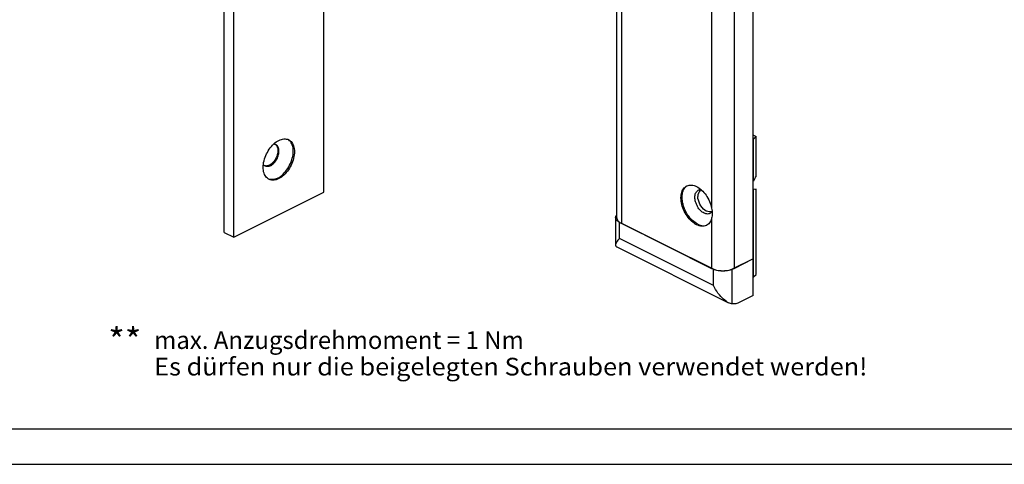
# Model space of a CAD drawing. Units: millimetres. Extents: x -133 to 841, y 0 to 594.
# Drawn here: x 442 to 581, y 0 to 63 of the extents above; entities that cross this region are included whole.
import ezdxf
from ezdxf.enums import TextEntityAlignment as Align

# ---------------------------------------------------------------- set-up
doc = ezdxf.new("R2010")
doc.units = ezdxf.units.MM
doc.header["$LTSCALE"] = 46.255
doc.layers.get('0').update_dxf_attribs({"linetype": 'CONTINUOUS'})
for name, color, linetype in [('9413602KR00_BL171', 7, 'CONTINUOUS'), ('94590311000_BL23', 7, 'CONTINUOUS'), ('94598699900_O_BL32', 7, 'CONTINUOUS')]:
    doc.layers.add(name, color=color, linetype=linetype)
doc.styles.get("Standard").update_dxf_attribs({"font": 'txt', "width": 0.8})

# ---------------------------------------------------------------- blocks, each defined once
blk = doc.blocks.new('94590311000_BL23', base_point=(530.82, 282.9))
at = {"layer": '94590311000_BL23', "color": 7, "linetype": 'CONTINUOUS'}
for p, q in [((484.91, 38.43), (484.91, 265.76)), ((470.86, 32.73), (470.86, 260.06)), ((472.18, 32.07), (472.18, 259.4)), ((479.75, 45.9), (479.9, 45.85)), ((479.9, 45.85), (479.94, 45.83)), ((477.86, 45.21), (477.8, 45.2)), ((478.13, 45.14), (478.08, 45.16)), ((476.41, 42.29), (476.37, 42.35)), ((476.62, 42.12), (476.58, 42.14)), ((477.05, 40.32), (476.93, 40.41)), ((477.15, 40.26), (477.05, 40.32)), ((477.29, 40.24), (477.12, 40.28)), ((472.18, 32.07), (484.91, 38.43)), ((470.86, 32.73), (472.18, 32.07))]:
    blk.add_line(p, q, dxfattribs=at)
for points in [[(478.39, 40.43), (478.58, 40.53), (478.77, 40.66), (478.96, 40.8), (479.14, 40.97), (479.32, 41.15), (479.49, 41.34), (479.65, 41.55), (479.8, 41.77), (479.94, 42), (480.07, 42.23), (480.19, 42.48), (480.29, 42.73), (480.38, 42.98), (480.45, 43.24), (480.51, 43.49), (480.55, 43.74), (480.58, 43.99), (480.59, 44.22), (480.58, 44.45), (480.55, 44.68), (480.51, 44.88), (480.45, 45.08), (480.38, 45.26), (480.29, 45.42), (480.19, 45.57), (480.07, 45.7), (479.94, 45.81), (479.85, 45.86)], [(478.54, 45.74), (478.73, 45.82), (478.91, 45.88), (479.09, 45.93), (479.26, 45.95), (479.43, 45.95), (479.59, 45.94), (479.75, 45.9)], [(476.93, 40.41), (476.81, 40.52), (476.7, 40.65), (476.61, 40.79), (476.53, 40.95), (476.46, 41.13), (476.41, 41.32), (476.37, 41.52), (476.35, 41.72), (476.34, 41.94), (476.35, 42.17), (476.37, 42.4), (476.41, 42.64), (476.46, 42.88), (476.53, 43.12), (476.61, 43.36), (476.7, 43.6), (476.81, 43.83), (476.93, 44.06), (477.05, 44.28), (477.19, 44.5), (477.34, 44.7), (477.5, 44.89), (477.66, 45.07), (477.83, 45.24), (478, 45.39), (478.18, 45.52), (478.36, 45.64), (478.54, 45.74)], [(478.21, 45.02), (478.27, 44.92), (478.32, 44.82), (478.36, 44.7), (478.39, 44.58), (478.41, 44.44), (478.41, 44.3), (478.41, 44.16), (478.39, 44.01), (478.36, 43.85), (478.32, 43.7), (478.27, 43.54), (478.21, 43.39), (478.14, 43.24), (478.06, 43.1), (477.98, 42.96), (477.88, 42.82), (477.78, 42.7), (477.68, 42.59), (477.57, 42.48), (477.45, 42.39), (477.34, 42.31), (477.22, 42.25)], [(477.38, 42.17), (477.5, 42.24), (477.63, 42.32), (477.75, 42.42), (477.86, 42.54), (477.97, 42.66), (478.08, 42.8), (478.18, 42.94), (478.26, 43.09), (478.34, 43.25), (478.41, 43.41), (478.47, 43.58), (478.51, 43.74), (478.55, 43.91), (478.56, 44.07), (478.57, 44.22), (478.56, 44.37), (478.55, 44.52), (478.51, 44.65), (478.47, 44.77), (478.41, 44.88), (478.34, 44.97), (478.26, 45.05), (478.18, 45.11), (478.13, 45.14)], [(478.08, 45.16), (477.97, 45.19), (477.86, 45.21)], [(478.06, 45.16), (478.14, 45.1), (478.21, 45.02)], [(479.94, 45.83), (480.04, 45.77), (480.16, 45.68), (480.28, 45.57), (480.39, 45.44), (480.48, 45.29), (480.56, 45.13), (480.63, 44.96), (480.68, 44.77), (480.72, 44.57), (480.74, 44.36), (480.75, 44.14), (480.74, 43.92), (480.72, 43.69), (480.68, 43.45), (480.63, 43.21), (480.56, 42.97), (480.48, 42.73), (480.39, 42.49), (480.28, 42.26), (480.16, 42.03), (480.04, 41.81), (479.9, 41.59), (479.75, 41.39), (479.59, 41.2), (479.43, 41.02), (479.26, 40.85), (479.09, 40.7), (478.91, 40.57), (478.73, 40.45), (478.54, 40.35)], [(476.58, 42.14), (476.49, 42.21), (476.41, 42.29)], [(476.76, 42.13), (476.66, 42.14), (476.56, 42.16)], [(477.38, 42.17), (477.25, 42.11), (477.13, 42.07), (477.01, 42.05), (476.89, 42.05), (476.78, 42.06), (476.68, 42.09), (476.62, 42.12)], [(477.22, 42.25), (477.1, 42.19), (476.99, 42.16), (476.87, 42.14), (476.76, 42.13)], [(478.54, 40.35), (478.36, 40.27), (478.18, 40.2), (478, 40.16), (477.83, 40.14), (477.66, 40.13), (477.5, 40.15), (477.34, 40.19), (477.19, 40.24), (477.15, 40.26)], [(478.39, 40.43), (478.19, 40.34), (478, 40.28), (477.82, 40.24), (477.63, 40.21), (477.46, 40.22), (477.29, 40.24)]]:
    blk.add_lwpolyline(points, dxfattribs=at)
blk = doc.blocks.new('94598699900_O_BL32', base_point=(417.51, 144.6))
at = {"layer": '94598699900_O_BL32', "color": 7, "linetype": 'CONTINUOUS'}
for p, q in [((526.22, 34.83), (526.22, 261.8)), ((545.45, 256.33), (545.45, 29)), ((536.1, 39.31), (536.14, 39.33)), ((536.14, 39.33), (536.29, 39.39)), ((538.05, 38.78), (538.15, 38.77)), ((539.68, 35.71), (539.63, 35.63)), ((526.88, 34.04), (539.61, 27.67)), ((538.96, 33.79), (538.88, 33.74)), ((539.09, 33.88), (538.96, 33.79)), ((542.79, 27.67), (545.45, 29))]:
    blk.add_line(p, q, dxfattribs=at)
at = {"layer": '94598699900_O_BL32', "color": 9, "linetype": 'CONTINUOUS'}
for p, q in [((526.88, 261.37), (526.88, 34.04)), ((542.79, 255.01), (542.79, 27.67)), ((539.61, 246.49), (539.61, 36.19)), ((539.61, 34.75), (539.61, 27.67))]:
    blk.add_line(p, q, dxfattribs=at)
at = {"layer": '94598699900_O_BL32', "color": 7, "linetype": 'CONTINUOUS'}
for points in [[(537.49, 33.83), (537.31, 33.93), (537.13, 34.05), (536.95, 34.19), (536.78, 34.34), (536.61, 34.5), (536.44, 34.68), (536.29, 34.87), (536.14, 35.08), (536, 35.29), (535.87, 35.51), (535.75, 35.74), (535.65, 35.98), (535.55, 36.21), (535.47, 36.45), (535.41, 36.69), (535.36, 36.93), (535.32, 37.17), (535.3, 37.4), (535.29, 37.63), (535.3, 37.85), (535.32, 38.06), (535.36, 38.26), (535.41, 38.44), (535.47, 38.62), (535.55, 38.78), (535.65, 38.92), (535.75, 39.05), (535.87, 39.16), (536, 39.26), (536.1, 39.31)], [(537.65, 33.91), (537.46, 34.02), (537.27, 34.14), (537.08, 34.29), (536.9, 34.45), (536.72, 34.63), (536.55, 34.82), (536.39, 35.03), (536.23, 35.25), (536.09, 35.48), (535.96, 35.72), (535.85, 35.96), (535.74, 36.21), (535.65, 36.47), (535.58, 36.72), (535.52, 36.97), (535.48, 37.22), (535.46, 37.47), (535.45, 37.71), (535.46, 37.94), (535.48, 38.16), (535.52, 38.37), (535.58, 38.56), (535.65, 38.74), (535.74, 38.91), (535.85, 39.06), (535.96, 39.18), (536.09, 39.29), (536.18, 39.35)], [(536.29, 39.39), (536.44, 39.42), (536.61, 39.44), (536.78, 39.44), (536.95, 39.41), (537.13, 39.37), (537.31, 39.31), (537.49, 39.22)], [(537.49, 39.22), (537.67, 39.13), (537.85, 39.01), (538.02, 38.88), (538.19, 38.73), (538.36, 38.57), (538.52, 38.39), (538.68, 38.21), (538.82, 38.01), (538.96, 37.8), (539.09, 37.58), (539.21, 37.36), (539.31, 37.13), (539.41, 36.89), (539.49, 36.66), (539.56, 36.42), (539.61, 36.19)], [(538.55, 35.47), (538.42, 35.54), (538.3, 35.63), (538.17, 35.72), (538.05, 35.84), (537.94, 35.96), (537.83, 36.1), (537.73, 36.24), (537.63, 36.39), (537.55, 36.55), (537.47, 36.72), (537.41, 36.88), (537.35, 37.05), (537.31, 37.22), (537.28, 37.39), (537.26, 37.55), (537.25, 37.71), (537.26, 37.86), (537.28, 38.01), (537.31, 38.14), (537.35, 38.27), (537.41, 38.38), (537.47, 38.48), (537.55, 38.57), (537.63, 38.64), (537.73, 38.7), (537.83, 38.74), (537.94, 38.77), (538.05, 38.78)], [(539.61, 36.19), (539.65, 35.99), (539.67, 35.8), (539.69, 35.61), (539.69, 35.43), (539.69, 35.25), (539.67, 35.08), (539.65, 34.91), (539.61, 34.75)], [(526.22, 34.83), (526.24, 34.72), (526.27, 34.61), (526.32, 34.51), (526.4, 34.4), (526.49, 34.3), (526.6, 34.21), (526.73, 34.12), (526.88, 34.04)], [(539.63, 35.63), (539.56, 35.55), (539.47, 35.47), (539.38, 35.42), (539.27, 35.38), (539.16, 35.35), (539.05, 35.34), (538.93, 35.35), (538.8, 35.37), (538.68, 35.41), (538.55, 35.47)], [(539.61, 34.75), (539.56, 34.57), (539.49, 34.4), (539.41, 34.25), (539.31, 34.11), (539.21, 33.98), (539.09, 33.88)], [(538.88, 33.74), (538.82, 33.72), (538.68, 33.67), (538.52, 33.63), (538.36, 33.62), (538.19, 33.62), (538.02, 33.65), (537.85, 33.69), (537.67, 33.75), (537.49, 33.83)], [(537.65, 33.91), (537.84, 33.83), (538.03, 33.76), (538.22, 33.72), (538.4, 33.7), (538.58, 33.7), (538.75, 33.72), (538.91, 33.77)], [(539.61, 27.67), (539.78, 27.6), (539.95, 27.53), (540.14, 27.48), (540.34, 27.43), (540.55, 27.39), (540.76, 27.37), (540.98, 27.35), (541.2, 27.34), (541.42, 27.35), (541.64, 27.37), (541.86, 27.39), (542.06, 27.43), (542.26, 27.48), (542.45, 27.53), (542.63, 27.6), (542.79, 27.67)]]:
    blk.add_lwpolyline(points, dxfattribs=at)
blk = doc.blocks.new('9413602KR00_BL171', base_point=(417.74, 55.37))
at = {"layer": '9413602KR00_BL171', "color": 7, "linetype": 'CONTINUOUS'}
for p, q in [((545.45, 46.52), (545.89, 46.3)), ((545.55, 45.94), (545.45, 45.89)), ((545.55, 45.94), (545.89, 46.3)), ((545.55, 39.97), (545.55, 45.94)), ((545.89, 40.74), (545.89, 46.3)), ((545.45, 39.92), (545.55, 39.97)), ((545.45, 38.87), (545.55, 38.92)), ((545.55, 26.46), (545.55, 38.92)), ((538.17, 38.75), (538.11, 38.73)), ((545.89, 26.82), (545.89, 38.88)), ((526.07, 34.83), (526.09, 34.98)), ((526.09, 34.69), (526.07, 34.83)), ((526.07, 34.83), (526.07, 30.96)), ((539.68, 35.75), (539.62, 35.71)), ((539.88, 27.54), (526.62, 34.17)), ((526.25, 30.69), (542, 22.82)), ((545.5, 29.03), (542.53, 27.54)), ((545.45, 29.05), (545.5, 29.03)), ((545.5, 23.83), (545.5, 29.03)), ((545.55, 26.46), (545.5, 26.43)), ((545.55, 26.46), (545.89, 26.82)), ((545.5, 23.83), (543.59, 22.88))]:
    blk.add_line(p, q, dxfattribs=at)
at = {"layer": '9413602KR00_BL171', "color": 9, "linetype": 'CONTINUOUS'}
for p, q in [((526.62, 31.9), (526.62, 34.17)), ((539.88, 25.27), (526.62, 31.9)), ((539.88, 25.27), (539.88, 27.54)), ((542.53, 22.65), (542.53, 27.54))]:
    blk.add_line(p, q, dxfattribs=at)
at = {"layer": '9413602KR00_BL171', "color": 7, "linetype": 'CONTINUOUS'}
for points in [[(538.11, 38.73), (537.96, 38.61), (537.84, 38.47), (537.75, 38.28), (537.69, 38.06), (537.68, 37.81)], [(539.62, 35.71), (539.47, 35.65), (539.28, 35.64), (539.08, 35.68), (538.87, 35.76), (538.66, 35.88), (538.46, 36.05), (538.27, 36.25), (538.1, 36.48), (537.96, 36.74), (537.84, 37), (537.75, 37.28), (537.69, 37.55), (537.68, 37.81)], [(526.09, 34.98), (526.16, 35.12), (526.22, 35.2)], [(526.62, 34.17), (526.43, 34.28), (526.27, 34.41), (526.16, 34.54), (526.09, 34.69)], [(526.62, 31.9), (526.5, 31.76), (526.4, 31.63), (526.31, 31.52), (526.24, 31.41), (526.18, 31.31), (526.14, 31.22), (526.11, 31.14), (526.08, 31.07), (526.07, 31), (526.07, 30.96)], [(526.07, 30.96), (526.07, 30.94), (526.08, 30.89), (526.09, 30.84), (526.12, 30.8), (526.15, 30.77), (526.19, 30.73), (526.23, 30.71), (526.25, 30.7)], [(542.53, 27.54), (542.3, 27.44), (542.05, 27.37), (541.78, 27.31), (541.5, 27.28), (541.2, 27.27), (540.91, 27.28), (540.62, 27.31), (540.35, 27.37), (540.1, 27.44), (539.88, 27.54)], [(542, 22.82), (541.83, 22.92), (541.65, 23.03), (541.47, 23.16), (541.28, 23.32), (541.09, 23.5), (540.9, 23.71), (540.71, 23.93), (540.52, 24.17), (540.35, 24.43), (540.18, 24.7), (540.02, 24.98), (539.88, 25.27)], [(542.53, 22.65), (542.41, 22.67), (542.28, 22.7), (542.14, 22.76), (542, 22.82)], [(543.59, 22.88), (543.31, 22.76), (543.05, 22.68), (542.78, 22.64), (542.53, 22.65)]]:
    blk.add_lwpolyline(points, dxfattribs=at)
for start_param, end_param in [(-4.199211, -3.876926), (-3.14251, -2.820225)]:
    blk.add_ellipse((547.5, 41.53), major_axis=(1.95, 2.61), ratio=0.287288, start_param=start_param, end_param=end_param, dxfattribs=at)

msp = doc.modelspace()

# ---------------------------------------------------------------- linework, layer by layer
at = {"color": 5, "linetype": 'CONTINUOUS'}
for p, q in [((25, 5), (835, 5)), ((0, 0), (841, 0))]:
    msp.add_line(p, q, dxfattribs=at)

# ---------------------------------------------------------------- block references
at = {"layer": '9413602KR00_BL171'}
msp.add_blockref('9413602KR00_BL171', (417.73511, 55.37263), dxfattribs=at)
at = {"layer": '94590311000_BL23'}
msp.add_blockref('94590311000_BL23', (530.82099, 282.89845), dxfattribs=at)
at = {"layer": '94598699900_O_BL32'}
msp.add_blockref('94598699900_O_BL32', (417.51343, 144.60072), dxfattribs=at)

# ---------------------------------------------------------------- texts
at = {"color": 5, "linetype": 'CONTINUOUS'}
for s, height, p, p2 in [('**', 3.5, (454.48702, 15.74719), (459.15369, 15.74719)), ('max. Anzugsdrehmoment = 1 Nm', 2.5, (460.96301, 16.29576), (513.10587, 16.29576)), ('Es dürfen nur die beigelegten Schrauben verwendet werden!', 2.5, (460.96301, 12.54576), (561.59396, 12.54576))]:
    msp.add_text(s, height=height, dxfattribs=at).set_placement(p, p2, align=Align.FIT)

doc.saveas('drawing.dxf')
